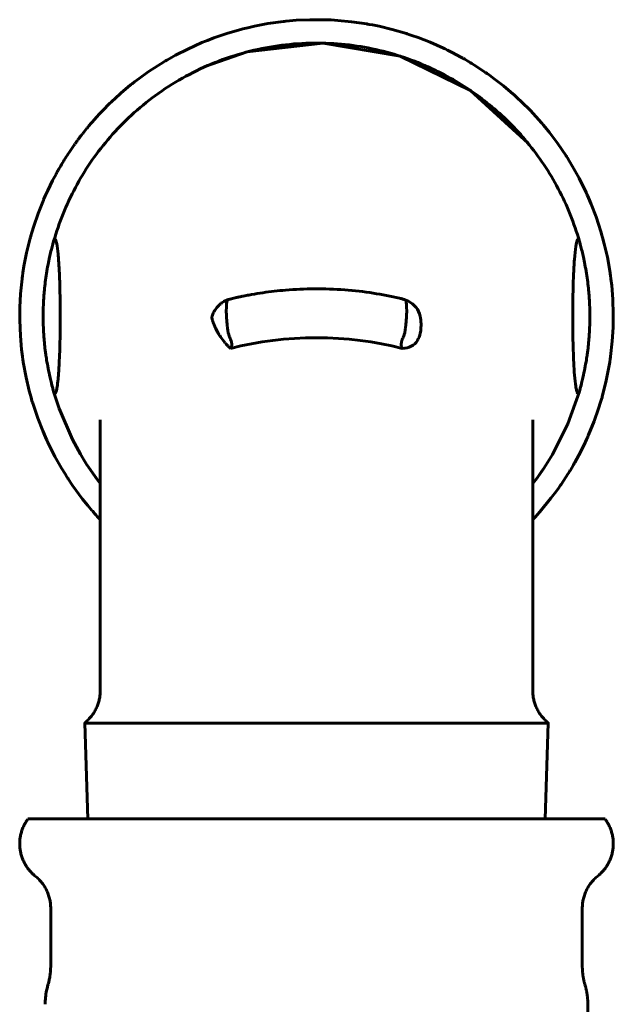
# Model space of a CAD drawing. Units: millimetres. Extents: x -2840 to 42071, y -1059 to 5971.
# Drawn here: x -246 to -203, y 2774 to 2846 of the extents above; entities that cross this region are included whole.
import ezdxf

# ---------------------------------------------------------------- set-up
doc = ezdxf.new("R2010")
doc.units = ezdxf.units.MM
doc.linetypes.add('K5LT_BASIC', pattern=[0])
doc.layers.add('Каталог', color=7, linetype='Continuous')

msp = doc.modelspace()

# ---------------------------------------------------------------- linework, layer by layer
at = {"layer": 'Каталог', "linetype": 'K5LT_BASIC', "lineweight": 60}
for p, q in [((-229.677, 2845.138), (-229.193, 2845.248)), ((-229.193, 2845.248), (-228.217, 2845.433)), ((-228.217, 2845.433), (-227.084, 2845.591)), ((-227.084, 2845.591), (-227.022, 2845.598)), ((-227.022, 2845.598), (-226.898, 2845.611)), ((-226.898, 2845.611), (-226.651, 2845.635)), ((-226.651, 2845.635), (-226.155, 2845.675)), ((-226.155, 2845.675), (-225.162, 2845.72)), ((-225.162, 2845.72), (-224.046, 2845.716)), ((-224.046, 2845.716), (-223.985, 2845.714)), ((-223.985, 2845.714), (-223.862, 2845.709)), ((-223.862, 2845.709), (-223.616, 2845.699)), ((-223.616, 2845.699), (-223.124, 2845.669)), ((-223.124, 2845.669), (-222.141, 2845.575)), ((-222.141, 2845.575), (-221.03, 2845.413)), ((-221.03, 2845.413), (-220.969, 2845.403)), ((-220.969, 2845.403), (-220.849, 2845.381)), ((-220.849, 2845.381), (-220.608, 2845.337)), ((-220.608, 2845.337), (-220.129, 2845.239)), ((-220.129, 2845.239), (-219.18, 2845.011)), ((-232.132, 2844.396), (-231.192, 2844.718)), ((-231.192, 2844.718), (-230.098, 2845.033)), ((-230.098, 2845.033), (-230.038, 2845.049)), ((-230.038, 2845.049), (-229.918, 2845.079)), ((-229.918, 2845.079), (-229.677, 2845.138)), ((-219.18, 2845.011), (-218.148, 2844.711)), ((-218.148, 2844.711), (-218.091, 2844.692)), ((-218.091, 2844.692), (-217.977, 2844.656)), ((-217.977, 2844.656), (-217.752, 2844.58)), ((-217.752, 2844.58), (-217.303, 2844.423)), ((-234.035, 2843.59), (-232.998, 2844.056)), ((-232.998, 2844.056), (-232.94, 2844.08)), ((-232.94, 2844.08), (-232.826, 2844.127)), ((-232.826, 2844.127), (-232.595, 2844.219)), ((-232.595, 2844.219), (-232.132, 2844.396)), ((-224.192, 2844.019), (-229.713, 2843.377)), ((-218.619, 2843.076), (-224.192, 2844.019)), ((-217.303, 2844.423), (-216.418, 2844.078)), ((-216.418, 2844.078), (-215.458, 2843.651)), ((-235.337, 2842.907), (-234.908, 2843.144)), ((-234.908, 2843.144), (-234.035, 2843.59)), ((-229.713, 2843.377), (-232.754, 2842.31)), ((-213.502, 2840.578), (-218.619, 2843.076)), ((-215.458, 2843.651), (-215.417, 2843.632)), ((-215.417, 2843.632), (-215.334, 2843.592)), ((-215.334, 2843.592), (-215.169, 2843.512)), ((-215.169, 2843.512), (-214.842, 2843.347)), ((-214.842, 2843.347), (-214.196, 2843.002)), ((-236.9, 2841.927), (-235.708, 2842.691)), ((-235.708, 2842.691), (-235.655, 2842.722)), ((-235.655, 2842.722), (-235.549, 2842.784)), ((-235.549, 2842.784), (-235.337, 2842.907)), ((-214.196, 2843.002), (-214.064, 2842.928)), ((-214.064, 2842.928), (-214.044, 2842.916)), ((-214.044, 2842.916), (-214.003, 2842.893)), ((-214.003, 2842.893), (-213.923, 2842.847)), ((-213.923, 2842.847), (-213.764, 2842.754)), ((-213.764, 2842.754), (-213.513, 2842.605)), ((-213.513, 2842.605), (-213.496, 2842.594)), ((-213.496, 2842.594), (-213.461, 2842.574)), ((-213.461, 2842.574), (-213.393, 2842.532)), ((-213.393, 2842.532), (-213.257, 2842.447)), ((-213.257, 2842.447), (-212.986, 2842.275)), ((-237.568, 2841.448), (-236.9, 2841.927)), ((-212.986, 2842.275), (-212.452, 2841.919)), ((-212.452, 2841.919), (-212.442, 2841.911)), ((-212.442, 2841.911), (-212.42, 2841.896)), ((-212.42, 2841.896), (-212.376, 2841.866)), ((-212.376, 2841.866), (-212.29, 2841.806)), ((-212.29, 2841.806), (-212.117, 2841.683)), ((-212.117, 2841.683), (-211.778, 2841.434)), ((-238.883, 2840.384), (-238.177, 2840.977)), ((-238.177, 2840.977), (-238.137, 2841.009)), ((-238.137, 2841.009), (-238.057, 2841.072)), ((-238.057, 2841.072), (-237.895, 2841.199)), ((-237.895, 2841.199), (-237.568, 2841.448)), ((-211.778, 2841.434), (-211.115, 2840.919)), ((-211.115, 2840.919), (-210.406, 2840.318)), ((-239.312, 2839.998), (-238.883, 2840.384)), ((-209.315, 2836.741), (-213.502, 2840.578)), ((-210.406, 2840.318), (-210.364, 2840.281)), ((-210.364, 2840.281), (-210.281, 2840.207)), ((-210.281, 2840.207), (-210.115, 2840.056)), ((-240.206, 2839.122), (-239.705, 2839.626)), ((-239.705, 2839.626), (-239.679, 2839.651)), ((-239.679, 2839.651), (-239.627, 2839.701)), ((-239.627, 2839.701), (-239.522, 2839.801)), ((-239.522, 2839.801), (-239.312, 2839.998)), ((-210.115, 2840.056), (-209.788, 2839.75)), ((-209.788, 2839.75), (-209.154, 2839.118)), ((-240.618, 2838.682), (-240.482, 2838.83)), ((-240.482, 2838.83), (-240.206, 2839.122)), ((-209.154, 2839.118), (-208.344, 2838.228)), ((-241.281, 2837.918), (-241.202, 2838.013)), ((-241.202, 2838.013), (-241.043, 2838.2)), ((-241.043, 2838.2), (-240.736, 2838.551)), ((-240.736, 2838.551), (-240.719, 2838.57)), ((-240.719, 2838.57), (-240.686, 2838.607)), ((-240.686, 2838.607), (-240.618, 2838.682)), ((-208.344, 2838.228), (-208.305, 2838.182)), ((-208.305, 2838.182), (-208.227, 2838.09)), ((-208.227, 2838.09), (-208.072, 2837.905)), ((-241.831, 2837.225), (-241.763, 2837.314)), ((-241.763, 2837.314), (-241.668, 2837.436)), ((-241.668, 2837.436), (-241.662, 2837.444)), ((-241.662, 2837.444), (-241.65, 2837.459)), ((-241.65, 2837.459), (-241.627, 2837.49)), ((-241.627, 2837.49), (-241.579, 2837.551)), ((-241.579, 2837.551), (-241.482, 2837.672)), ((-241.482, 2837.672), (-241.349, 2837.835)), ((-241.349, 2837.835), (-241.339, 2837.847)), ((-241.339, 2837.847), (-241.32, 2837.871)), ((-241.32, 2837.871), (-241.281, 2837.918)), ((-208.072, 2837.905), (-207.769, 2837.53)), ((-207.769, 2837.53), (-207.188, 2836.76)), ((-242.252, 2836.653), (-242.241, 2836.668)), ((-242.241, 2836.668), (-242.237, 2836.674)), ((-242.237, 2836.674), (-242.232, 2836.681)), ((-242.232, 2836.681), (-242.228, 2836.687)), ((-242.228, 2836.687), (-242.224, 2836.692)), ((-242.224, 2836.692), (-242.217, 2836.702)), ((-242.217, 2836.702), (-242.213, 2836.708)), ((-242.213, 2836.708), (-242.208, 2836.715)), ((-242.208, 2836.715), (-242.198, 2836.728)), ((-242.198, 2836.728), (-242.194, 2836.734)), ((-242.194, 2836.734), (-242.189, 2836.741)), ((-242.189, 2836.741), (-242.179, 2836.755)), ((-242.179, 2836.755), (-242.164, 2836.775)), ((-242.164, 2836.775), (-242.16, 2836.781)), ((-242.16, 2836.781), (-242.155, 2836.789)), ((-242.155, 2836.789), (-242.143, 2836.804)), ((-242.143, 2836.804), (-242.121, 2836.835)), ((-242.121, 2836.835), (-242.11, 2836.851)), ((-242.11, 2836.851), (-242.106, 2836.856)), ((-242.106, 2836.856), (-242.1, 2836.864)), ((-242.1, 2836.864), (-242.088, 2836.881)), ((-242.088, 2836.881), (-242.064, 2836.914)), ((-242.064, 2836.914), (-242.034, 2836.954)), ((-242.034, 2836.954), (-242.03, 2836.959)), ((-242.03, 2836.959), (-242.023, 2836.969)), ((-242.023, 2836.969), (-242.01, 2836.987)), ((-242.01, 2836.987), (-241.982, 2837.024)), ((-241.982, 2837.024), (-241.927, 2837.099)), ((-241.927, 2837.099), (-241.894, 2837.142)), ((-241.894, 2837.142), (-241.89, 2837.147)), ((-241.89, 2837.147), (-241.882, 2837.158)), ((-241.882, 2837.158), (-241.865, 2837.181)), ((-241.865, 2837.181), (-241.831, 2837.225)), ((-207.188, 2836.76), (-206.56, 2835.837)), ((-206.56, 2835.837), (-206.527, 2835.786)), ((-206.527, 2835.786), (-206.462, 2835.683)), ((-206.462, 2835.683), (-206.333, 2835.476)), ((-206.333, 2835.476), (-206.082, 2835.059)), ((-243.841, 2834.04), (-243.594, 2834.507)), ((-206.082, 2835.059), (-205.609, 2834.207)), ((-244.201, 2833.308), (-243.841, 2834.04)), ((-205.609, 2834.207), (-205.104, 2833.18)), ((-244.371, 2832.936), (-244.201, 2833.308)), ((-205.104, 2833.18), (-205.078, 2833.124)), ((-205.078, 2833.124), (-205.027, 2833.011)), ((-205.027, 2833.011), (-204.926, 2832.785)), ((-244.899, 2831.637), (-244.514, 2832.607)), ((-244.514, 2832.607), (-244.494, 2832.654)), ((-244.494, 2832.654), (-244.453, 2832.749)), ((-244.453, 2832.749), (-244.371, 2832.936)), ((-204.926, 2832.785), (-204.734, 2832.328)), ((-204.734, 2832.328), (-204.381, 2831.405)), ((-245.212, 2830.725), (-244.899, 2831.637)), ((-204.381, 2831.405), (-204.029, 2830.329)), ((-245.421, 2830.031), (-245.354, 2830.263)), ((-245.354, 2830.263), (-245.212, 2830.725)), ((-204.029, 2830.329), (-204.012, 2830.27)), ((-204.012, 2830.27), (-203.977, 2830.151)), ((-203.977, 2830.151), (-203.91, 2829.912)), ((-245.734, 2828.779), (-245.47, 2829.856)), ((-245.47, 2829.856), (-245.454, 2829.914)), ((-245.454, 2829.914), (-245.421, 2830.031)), ((-203.91, 2829.912), (-203.783, 2829.432)), ((-203.783, 2829.432), (-203.563, 2828.463)), ((-245.922, 2827.815), (-245.734, 2828.779)), ((-203.563, 2828.463), (-203.364, 2827.331)), ((-246.034, 2827.089), (-245.999, 2827.331)), ((-245.999, 2827.331), (-245.922, 2827.815)), ((-203.364, 2827.331), (-203.355, 2827.269)), ((-246.17, 2825.809), (-246.058, 2826.908)), ((-246.058, 2826.908), (-246.05, 2826.968)), ((-246.05, 2826.968), (-246.034, 2827.089)), ((-203.355, 2827.269), (-203.338, 2827.146)), ((-203.338, 2827.146), (-203.305, 2826.899)), ((-203.305, 2826.899), (-203.247, 2826.405)), ((-203.247, 2826.405), (-203.168, 2825.416)), ((-246.222, 2824.823), (-246.17, 2825.809)), ((-231.194, 2825.188), (-231.206, 2825.114)), ((-231.186, 2825.227), (-231.194, 2825.188)), ((-231.181, 2825.246), (-231.186, 2825.227)), ((-231.179, 2825.255), (-231.181, 2825.246)), ((-231.178, 2825.26), (-231.179, 2825.255)), ((-231.177, 2825.262), (-231.178, 2825.26)), ((-231.159, 2825.319), (-231.177, 2825.262)), ((-231.147, 2825.344), (-231.159, 2825.319)), ((-231.14, 2825.355), (-231.147, 2825.344)), ((-231.136, 2825.361), (-231.14, 2825.355)), ((-231.134, 2825.363), (-231.136, 2825.361)), ((-231.133, 2825.364), (-231.134, 2825.363)), ((-231.086, 2825.395), (-231.133, 2825.364)), ((-231.082, 2825.396), (-231.086, 2825.395)), ((-231.078, 2825.397), (-231.082, 2825.396)), ((-231.074, 2825.398), (-231.078, 2825.397)), ((-218.406, 2825.43), (-218.046, 2825.296)), ((-218.285, 2825.397), (-218.281, 2825.396)), ((-218.281, 2825.396), (-218.278, 2825.395)), ((-218.278, 2825.395), (-218.275, 2825.394)), ((-218.275, 2825.394), (-218.224, 2825.362)), ((-218.224, 2825.362), (-218.223, 2825.361)), ((-218.223, 2825.361), (-218.221, 2825.359)), ((-218.221, 2825.359), (-218.217, 2825.353)), ((-218.217, 2825.353), (-218.21, 2825.342)), ((-218.21, 2825.342), (-218.199, 2825.316)), ((-218.199, 2825.316), (-218.183, 2825.261)), ((-218.183, 2825.261), (-218.182, 2825.26)), ((-218.182, 2825.26), (-218.181, 2825.257)), ((-218.181, 2825.257), (-218.18, 2825.251)), ((-218.18, 2825.251), (-218.177, 2825.24)), ((-218.177, 2825.24), (-218.172, 2825.216)), ((-218.172, 2825.216), (-218.163, 2825.168)), ((-218.163, 2825.168), (-218.152, 2825.086)), ((-218.046, 2825.296), (-217.722, 2825.091)), ((-203.168, 2825.416), (-203.132, 2824.3)), ((-246.231, 2824.328), (-246.222, 2824.823)), ((-231.227, 2824.845), (-231.232, 2824.564)), ((-231.232, 2824.564), (-231.232, 2824.551)), ((-231.232, 2824.551), (-231.231, 2824.523)), ((-231.231, 2824.523), (-231.23, 2824.466)), ((-231.23, 2824.466), (-231.227, 2824.363)), ((-231.219, 2824.983), (-231.227, 2824.845)), ((-231.214, 2825.042), (-231.219, 2824.983)), ((-231.211, 2825.069), (-231.214, 2825.042)), ((-231.21, 2825.081), (-231.211, 2825.069)), ((-231.209, 2825.088), (-231.21, 2825.081)), ((-231.206, 2825.114), (-231.209, 2825.088)), ((-218.152, 2825.086), (-218.151, 2825.08)), ((-218.151, 2825.08), (-218.15, 2825.067)), ((-218.15, 2825.067), (-218.147, 2825.04)), ((-218.147, 2825.04), (-218.143, 2824.982)), ((-218.143, 2824.982), (-218.135, 2824.843)), ((-218.134, 2824.465), (-218.137, 2824.362)), ((-218.135, 2824.843), (-218.132, 2824.563)), ((-218.132, 2824.522), (-218.134, 2824.465)), ((-218.132, 2824.563), (-218.132, 2824.549)), ((-218.132, 2824.549), (-218.132, 2824.522)), ((-217.722, 2825.091), (-217.447, 2824.823)), ((-246.232, 2824.081), (-246.231, 2824.328)), ((-246.231, 2823.957), (-246.232, 2824.081)), ((-246.23, 2823.895), (-246.231, 2823.957)), ((-246.185, 2822.753), (-246.23, 2823.895)), ((-232.279, 2824.094), (-232.276, 2824.13)), ((-232.261, 2823.966), (-232.279, 2824.094)), ((-232.237, 2823.875), (-232.261, 2823.966)), ((-232.221, 2823.823), (-232.237, 2823.875)), ((-232.212, 2823.795), (-232.221, 2823.823)), ((-232.207, 2823.781), (-232.212, 2823.795)), ((-232.204, 2823.774), (-232.207, 2823.781)), ((-232.203, 2823.77), (-232.204, 2823.774)), ((-232.202, 2823.768), (-232.203, 2823.77)), ((-232.202, 2823.767), (-232.202, 2823.768)), ((-232.202, 2823.766), (-232.202, 2823.767)), ((-232.202, 2823.767), (-232.202, 2823.767)), ((-232.172, 2823.683), (-232.202, 2823.766)), ((-231.227, 2824.363), (-231.225, 2824.306)), ((-231.225, 2824.306), (-231.223, 2824.268)), ((-231.223, 2824.268), (-231.222, 2824.231)), ((-231.222, 2824.231), (-231.219, 2824.185)), ((-231.219, 2824.185), (-231.216, 2824.122)), ((-231.216, 2824.122), (-231.211, 2824.033)), ((-231.211, 2824.033), (-231.202, 2823.908)), ((-231.202, 2823.908), (-231.199, 2823.876)), ((-231.199, 2823.876), (-231.198, 2823.865)), ((-231.198, 2823.865), (-231.197, 2823.844)), ((-231.197, 2823.844), (-231.193, 2823.804)), ((-231.193, 2823.804), (-231.186, 2823.727)), ((-231.186, 2823.727), (-231.179, 2823.653)), ((-218.181, 2823.727), (-218.188, 2823.653)), ((-218.173, 2823.803), (-218.181, 2823.727)), ((-218.17, 2823.843), (-218.173, 2823.803)), ((-218.168, 2823.864), (-218.17, 2823.843)), ((-218.167, 2823.875), (-218.168, 2823.864)), ((-218.164, 2823.914), (-218.167, 2823.875)), ((-218.155, 2824.037), (-218.164, 2823.914)), ((-218.149, 2824.125), (-218.155, 2824.037)), ((-218.146, 2824.186), (-218.149, 2824.125)), ((-218.143, 2824.231), (-218.146, 2824.186)), ((-218.141, 2824.267), (-218.143, 2824.231)), ((-218.14, 2824.305), (-218.141, 2824.267)), ((-218.137, 2824.362), (-218.14, 2824.305)), ((-203.134, 2823.868), (-203.147, 2823.373)), ((-203.132, 2824.115), (-203.134, 2823.868)), ((-203.132, 2824.3), (-203.132, 2824.238)), ((-203.132, 2824.238), (-203.132, 2824.115)), ((-232.007, 2823.308), (-232.172, 2823.683)), ((-231.869, 2823.047), (-232.007, 2823.308)), ((-231.791, 2822.913), (-231.869, 2823.047)), ((-231.179, 2823.653), (-231.176, 2823.617)), ((-231.176, 2823.617), (-231.174, 2823.599)), ((-231.174, 2823.599), (-231.173, 2823.59)), ((-231.173, 2823.59), (-231.172, 2823.584)), ((-231.172, 2823.584), (-231.172, 2823.577)), ((-231.172, 2823.577), (-231.171, 2823.567)), ((-231.171, 2823.567), (-231.169, 2823.553)), ((-231.169, 2823.553), (-231.167, 2823.531)), ((-231.167, 2823.531), (-231.164, 2823.498)), ((-231.164, 2823.498), (-231.163, 2823.493)), ((-231.163, 2823.493), (-231.162, 2823.482)), ((-231.162, 2823.482), (-231.16, 2823.461)), ((-231.16, 2823.461), (-231.155, 2823.418)), ((-231.155, 2823.418), (-231.147, 2823.338)), ((-231.147, 2823.338), (-231.14, 2823.273)), ((-231.14, 2823.273), (-231.131, 2823.205)), ((-231.131, 2823.205), (-231.117, 2823.119)), ((-231.117, 2823.119), (-231.115, 2823.109)), ((-231.115, 2823.109), (-231.114, 2823.101)), ((-231.114, 2823.101), (-231.111, 2823.085)), ((-231.111, 2823.085), (-231.105, 2823.053)), ((-231.105, 2823.053), (-231.091, 2822.991)), ((-231.091, 2822.991), (-231.059, 2822.868)), ((-218.278, 2822.99), (-218.31, 2822.866)), ((-218.264, 2823.053), (-218.278, 2822.99)), ((-218.258, 2823.085), (-218.264, 2823.053)), ((-218.255, 2823.101), (-218.258, 2823.085)), ((-218.254, 2823.109), (-218.255, 2823.101)), ((-218.244, 2823.169), (-218.254, 2823.109)), ((-218.233, 2823.241), (-218.244, 2823.169)), ((-218.225, 2823.305), (-218.233, 2823.241)), ((-218.217, 2823.377), (-218.225, 2823.305)), ((-218.21, 2823.44), (-218.217, 2823.377)), ((-218.207, 2823.472), (-218.21, 2823.44)), ((-218.205, 2823.487), (-218.207, 2823.472)), ((-218.201, 2823.525), (-218.205, 2823.495)), ((-218.205, 2823.495), (-218.205, 2823.487)), ((-218.199, 2823.549), (-218.201, 2823.525)), ((-218.197, 2823.564), (-218.199, 2823.549)), ((-218.196, 2823.575), (-218.197, 2823.564)), ((-218.195, 2823.582), (-218.196, 2823.575)), ((-218.194, 2823.598), (-218.195, 2823.589)), ((-218.195, 2823.589), (-218.195, 2823.582)), ((-218.192, 2823.616), (-218.194, 2823.598)), ((-218.188, 2823.653), (-218.192, 2823.616)), ((-203.147, 2823.373), (-203.207, 2822.384)), ((-246.096, 2821.762), (-246.185, 2822.753)), ((-231.749, 2822.845), (-231.791, 2822.913)), ((-231.728, 2822.811), (-231.749, 2822.845)), ((-231.717, 2822.794), (-231.728, 2822.811)), ((-231.712, 2822.785), (-231.717, 2822.794)), ((-231.709, 2822.781), (-231.712, 2822.785)), ((-231.707, 2822.779), (-231.709, 2822.781)), ((-231.707, 2822.778), (-231.707, 2822.779)), ((-231.706, 2822.778), (-231.707, 2822.778)), ((-231.646, 2822.686), (-231.706, 2822.778)), ((-231.506, 2822.488), (-231.646, 2822.686)), ((-231.411, 2822.366), (-231.506, 2822.488)), ((-231.363, 2822.306), (-231.411, 2822.366)), ((-231.338, 2822.277), (-231.363, 2822.306)), ((-231.326, 2822.262), (-231.338, 2822.277)), ((-231.059, 2822.868), (-231.015, 2822.74)), ((-231.015, 2822.74), (-231.013, 2822.733)), ((-231.013, 2822.733), (-231.007, 2822.718)), ((-231.007, 2822.718), (-230.996, 2822.689)), ((-230.996, 2822.689), (-230.976, 2822.641)), ((-230.976, 2822.641), (-230.964, 2822.613)), ((-230.964, 2822.613), (-230.955, 2822.592)), ((-230.955, 2822.592), (-230.945, 2822.569)), ((-230.945, 2822.569), (-230.933, 2822.54)), ((-230.933, 2822.54), (-230.917, 2822.499)), ((-230.917, 2822.499), (-230.894, 2822.44)), ((-230.894, 2822.44), (-230.879, 2822.396)), ((-230.879, 2822.396), (-230.877, 2822.388)), ((-230.877, 2822.388), (-230.873, 2822.374)), ((-230.873, 2822.374), (-230.865, 2822.346)), ((-230.865, 2822.346), (-230.852, 2822.289)), ((-230.852, 2822.289), (-230.837, 2822.179)), ((-218.514, 2822.288), (-218.529, 2822.178)), ((-218.501, 2822.344), (-218.514, 2822.288)), ((-218.494, 2822.372), (-218.501, 2822.344)), ((-218.489, 2822.387), (-218.494, 2822.372)), ((-218.487, 2822.394), (-218.489, 2822.387)), ((-218.474, 2822.435), (-218.487, 2822.394)), ((-218.451, 2822.495), (-218.474, 2822.435)), ((-218.435, 2822.537), (-218.451, 2822.495)), ((-218.422, 2822.566), (-218.435, 2822.537)), ((-218.413, 2822.589), (-218.422, 2822.566)), ((-218.404, 2822.61), (-218.413, 2822.589)), ((-218.392, 2822.639), (-218.404, 2822.61)), ((-218.372, 2822.688), (-218.392, 2822.639)), ((-218.36, 2822.717), (-218.372, 2822.688)), ((-218.355, 2822.731), (-218.36, 2822.717)), ((-218.352, 2822.739), (-218.355, 2822.731)), ((-218.31, 2822.866), (-218.352, 2822.739)), ((-217.36, 2822.412), (-217.361, 2822.411)), ((-217.358, 2822.416), (-217.36, 2822.412)), ((-217.357, 2822.418), (-217.358, 2822.416)), ((-217.356, 2822.419), (-217.357, 2822.418)), ((-217.355, 2822.42), (-217.356, 2822.42)), ((-217.356, 2822.42), (-217.356, 2822.419)), ((-217.353, 2822.423), (-217.355, 2822.42)), ((-217.351, 2822.427), (-217.353, 2822.423)), ((-217.35, 2822.429), (-217.351, 2822.427)), ((-217.348, 2822.431), (-217.35, 2822.429)), ((-217.347, 2822.434), (-217.348, 2822.433)), ((-217.348, 2822.433), (-217.348, 2822.431)), ((-217.344, 2822.439), (-217.347, 2822.434)), ((-217.318, 2822.483), (-217.344, 2822.439)), ((-217.305, 2822.505), (-217.318, 2822.483)), ((-217.298, 2822.517), (-217.305, 2822.505)), ((-217.295, 2822.523), (-217.298, 2822.517)), ((-217.264, 2822.581), (-217.295, 2822.523)), ((-203.207, 2822.384), (-203.329, 2821.265)), ((-246.035, 2821.27), (-246.096, 2821.762)), ((-231.319, 2822.255), (-231.326, 2822.262)), ((-231.316, 2822.251), (-231.319, 2822.255)), ((-231.315, 2822.25), (-231.316, 2822.251)), ((-231.314, 2822.249), (-231.315, 2822.25)), ((-231.314, 2822.248), (-231.314, 2822.249)), ((-231.313, 2822.248), (-231.314, 2822.248)), ((-231.236, 2822.161), (-231.313, 2822.248)), ((-231.163, 2822.084), (-231.236, 2822.161)), ((-231.115, 2822.035), (-231.163, 2822.084)), ((-231.083, 2822.003), (-231.115, 2822.035)), ((-231.062, 2821.983), (-231.083, 2822.003)), ((-231.048, 2821.969), (-231.062, 2821.983)), ((-231.029, 2821.95), (-231.048, 2821.969)), ((-231.022, 2821.943), (-231.029, 2821.95)), ((-231.008, 2821.929), (-231.022, 2821.943)), ((-230.979, 2821.901), (-231.008, 2821.929)), ((-230.922, 2821.844), (-230.979, 2821.901)), ((-230.883, 2821.906), (-230.922, 2821.844)), ((-230.853, 2821.982), (-230.883, 2821.906)), ((-230.843, 2822.024), (-230.853, 2821.982)), ((-230.84, 2822.046), (-230.843, 2822.024)), ((-230.838, 2822.057), (-230.84, 2822.046)), ((-230.837, 2822.179), (-230.838, 2822.063)), ((-230.838, 2822.063), (-230.838, 2822.057)), ((-218.529, 2822.178), (-218.528, 2822.063)), ((-218.528, 2822.063), (-218.528, 2822.058)), ((-218.528, 2822.058), (-218.527, 2822.046)), ((-218.527, 2822.046), (-218.523, 2822.025)), ((-218.523, 2822.025), (-218.515, 2821.983)), ((-218.515, 2821.983), (-218.488, 2821.907)), ((-218.488, 2821.907), (-218.452, 2821.846)), ((-246, 2821.024), (-246.035, 2821.27)), ((-245.982, 2820.901), (-246, 2821.024)), ((-245.972, 2820.84), (-245.982, 2820.901)), ((-203.355, 2821.083), (-203.391, 2820.841)), ((-203.338, 2821.204), (-203.355, 2821.083)), ((-203.329, 2821.265), (-203.338, 2821.204)), ((-245.768, 2819.731), (-245.972, 2820.84)), ((-203.472, 2820.358), (-203.667, 2819.401)), ((-203.391, 2820.841), (-203.472, 2820.358)), ((-245.541, 2818.763), (-245.768, 2819.731)), ((-245.411, 2818.283), (-245.541, 2818.763)), ((-243.369, 2817.476), (-243.77, 2818.717)), ((-205.593, 2818.717), (-206.427, 2816.368)), ((-203.667, 2819.401), (-203.935, 2818.347)), ((-245.341, 2818.044), (-245.411, 2818.283)), ((-245.305, 2817.924), (-245.341, 2818.044)), ((-203.984, 2818.173), (-204.053, 2817.943)), ((-203.951, 2818.289), (-203.984, 2818.173)), ((-203.935, 2818.347), (-203.951, 2818.289)), ((-245.287, 2817.865), (-245.305, 2817.924)), ((-244.922, 2816.778), (-245.287, 2817.865)), ((-242.403, 2815.235), (-243.369, 2817.476)), ((-204.197, 2817.482), (-204.519, 2816.569)), ((-204.053, 2817.943), (-204.197, 2817.482)), ((-244.563, 2815.859), (-244.922, 2816.778)), ((-240.382, 2816.656), (-240.382, 2816.654)), ((-240.382, 2816.654), (-240.382, 2816.643)), ((-240.382, 2816.642), (-240.382, 2816.598)), ((-240.382, 2816.598), (-240.382, 2816.554)), ((-240.382, 2816.554), (-240.381, 2816.51)), ((-208.982, 2816.641), (-208.982, 2816.658)), ((-208.982, 2816.543), (-208.981, 2816.592)), ((-208.981, 2816.592), (-208.981, 2816.641)), ((-204.519, 2816.569), (-204.924, 2815.571)), ((-244.367, 2815.406), (-244.563, 2815.859)), ((-208.982, 2816.495), (-208.982, 2816.543)), ((-206.427, 2816.368), (-207.557, 2814.132)), ((-244.265, 2815.181), (-244.367, 2815.406)), ((-244.214, 2815.069), (-244.265, 2815.181)), ((-241.822, 2814.165), (-242.403, 2815.235)), ((-205.077, 2815.228), (-205.258, 2814.842)), ((-204.989, 2815.423), (-205.077, 2815.228)), ((-204.946, 2815.522), (-204.989, 2815.423)), ((-204.924, 2815.571), (-204.946, 2815.522)), ((-244.187, 2815.014), (-244.214, 2815.069)), ((-243.679, 2814.001), (-244.187, 2815.014)), ((-205.258, 2814.842), (-205.639, 2814.087)), ((-243.196, 2813.148), (-243.679, 2814.001)), ((-241.509, 2813.646), (-241.822, 2814.165)), ((-207.557, 2814.132), (-208.033, 2813.363)), ((-205.639, 2814.087), (-205.927, 2813.56)), ((-242.941, 2812.73), (-243.196, 2813.148)), ((-241.347, 2813.391), (-241.509, 2813.646)), ((-241.265, 2813.264), (-241.347, 2813.391)), ((-241.224, 2813.201), (-241.265, 2813.264)), ((-241.235, 2813.22), (-240.958, 2812.813)), ((-240.384, 2812.027), (-241.224, 2813.201)), ((-208.161, 2813.171), (-208.335, 2812.915)), ((-208.308, 2812.954), (-207.988, 2813.436)), ((-208.076, 2813.299), (-208.161, 2813.171)), ((-208.033, 2813.363), (-208.076, 2813.299)), ((-206.257, 2812.998), (-206.278, 2812.964)), ((-206.247, 2813.015), (-206.257, 2812.998)), ((-206.149, 2813.177), (-206.247, 2813.015)), ((-206.03, 2813.381), (-206.149, 2813.177)), ((-205.971, 2813.483), (-206.03, 2813.381)), ((-205.942, 2813.535), (-205.971, 2813.483)), ((-205.927, 2813.56), (-205.942, 2813.535)), ((-242.81, 2812.523), (-242.941, 2812.73)), ((-242.744, 2812.42), (-242.81, 2812.523)), ((-242.71, 2812.369), (-242.744, 2812.42)), ((-242.393, 2811.898), (-242.71, 2812.369)), ((-240.958, 2812.813), (-240.674, 2812.416)), ((-240.674, 2812.416), (-240.381, 2812.028)), ((-208.695, 2812.411), (-208.984, 2812.03)), ((-208.982, 2812.028), (-208.639, 2812.485)), ((-208.335, 2812.915), (-208.695, 2812.411)), ((-208.639, 2812.485), (-208.308, 2812.954)), ((-206.571, 2812.495), (-206.922, 2811.969)), ((-206.402, 2812.762), (-206.571, 2812.495)), ((-206.319, 2812.896), (-206.402, 2812.762)), ((-206.278, 2812.964), (-206.319, 2812.896)), ((-241.666, 2810.911), (-242.393, 2811.898)), ((-207.095, 2811.721), (-207.279, 2811.466)), ((-207.005, 2811.85), (-207.095, 2811.721)), ((-206.96, 2811.914), (-207.005, 2811.85)), ((-206.938, 2811.946), (-206.96, 2811.914)), ((-206.922, 2811.969), (-206.938, 2811.946)), ((-241.282, 2810.433), (-241.666, 2810.911)), ((-207.659, 2810.961), (-208.467, 2809.98)), ((-207.279, 2811.466), (-207.659, 2810.961)), ((-241.085, 2810.198), (-241.282, 2810.433)), ((-240.985, 2810.082), (-241.085, 2810.198)), ((-240.934, 2810.024), (-240.985, 2810.082)), ((-240.909, 2809.995), (-240.934, 2810.024)), ((-240.888, 2809.97), (-240.909, 2809.995)), ((-240.859, 2809.938), (-240.888, 2809.97)), ((-240.796, 2809.866), (-240.859, 2809.938)), ((-240.769, 2809.835), (-240.796, 2809.866)), ((-240.715, 2809.773), (-240.769, 2809.835)), ((-240.607, 2809.651), (-240.715, 2809.773)), ((-240.381, 2809.413), (-240.607, 2809.651)), ((-208.929, 2809.467), (-208.982, 2809.413)), ((-208.813, 2809.59), (-208.929, 2809.467)), ((-208.737, 2809.673), (-208.813, 2809.59)), ((-208.687, 2809.73), (-208.737, 2809.673)), ((-208.654, 2809.768), (-208.687, 2809.73)), ((-208.616, 2809.81), (-208.654, 2809.768)), ((-208.585, 2809.846), (-208.616, 2809.81)), ((-208.54, 2809.897), (-208.585, 2809.846)), ((-208.518, 2809.922), (-208.54, 2809.897)), ((-208.467, 2809.98), (-208.518, 2809.922)), ((-240.382, 2802.375), (-240.382, 2797.002)), ((-208.982, 2802.375), (-208.982, 2797.002)), ((-208.983, 2797.002), (-208.983, 2797.002)), ((-241.511, 2794.637), (-241.294, 2787.675)), ((-241.511, 2794.637), (-214.171, 2794.637)), ((-214.171, 2794.637), (-207.852, 2794.637)), ((-207.852, 2794.637), (-208.07, 2787.675)), ((-203.732, 2787.675), (-245.632, 2787.675)), ((-243.982, 2777.015), (-243.982, 2781.191)), ((-205.383, 2781.191), (-205.383, 2781.191)), ((-205.382, 2777.015), (-205.382, 2781.191)), ((-204.982, 2774.215), (-204.982, 2772.675))]:
    msp.add_line(p, q, dxfattribs=at)
for centre, major_axis, ratio, start_param, end_param in [((-224.685, 2813.215), (-15.643, -0.001), 0.601526, 4.302488, 5.122423), ((-218.981, 2823.429), (1.593, -1.065), 0.735685, 5.472484, 6.32363)]:
    msp.add_ellipse(centre, major_axis=major_axis, ratio=ratio, start_param=start_param, end_param=end_param, dxfattribs=at)
for points, knots in [([(-243.766, 2829.637), (-243.38, 2830.983), (-242.312, 2833.61), (-239.955, 2837.095), (-236.697, 2840.199), (-232.661, 2842.554), (-228.113, 2843.916), (-223.44, 2844.165), (-219.005, 2843.36), (-216.393, 2842.266), (-215.165, 2841.595)], [0, 0, 0, 0, 0.121685, 0.24298, 0.368268, 0.496174, 0.625021, 0.753019, 0.878413, 1, 1, 1, 1]), ([(-215.165, 2841.595), (-214.093, 2841.009), (-212.042, 2839.635), (-209.261, 2836.885), (-207.003, 2833.51), (-205.97, 2830.942), (-205.593, 2829.621)], [0, 0, 0, 0, 0.241558, 0.490064, 0.743779, 1, 1, 1, 1]), ([(-243.594, 2834.507), (-243.545, 2834.596), (-243.495, 2834.685), (-243.363, 2834.92), (-243.278, 2835.066), (-243.105, 2835.357), (-243.016, 2835.501), (-242.835, 2835.789), (-242.743, 2835.932), (-242.519, 2836.27), (-242.386, 2836.463), (-242.252, 2836.653)], [0, 0, 0, 0, 0.0821983, 0.0821983, 0.2164276, 0.2164276, 0.3506569, 0.3506569, 0.4848862, 0.4848862, 0.6711466, 0.6711466, 0.6711466, 0.6711466]), ([(-243.77, 2829.621), (-243.809, 2829.505), (-243.884, 2829.213), (-243.995, 2828.784), (-244.205, 2827.846), (-244.392, 2826.59), (-244.452, 2825.98), (-244.492, 2825.472), (-244.537, 2824.615), (-244.538, 2823.753), (-244.492, 2822.887), (-244.456, 2822.411), (-244.397, 2821.846), (-244.351, 2821.497), (-244.296, 2821.084), (-244.07, 2819.863), (-243.913, 2819.243), (-243.811, 2818.859), (-243.77, 2818.717)], [0.0023652, 0.0023652, 0.0023652, 0.0023652, 0.0607241, 0.1187547, 0.2006725, 0.2829473, 0.3337565, 0.3779371, 0.4184176, 0.5701581, 0.6104785, 0.6543509, 0.704534, 0.7452726, 0.7900627, 0.8759151, 0.951497, 1, 1, 1, 1]), ([(-243.77, 2818.717), (-243.746, 2818.637), (-243.694, 2818.544), (-243.625, 2818.59), (-243.559, 2818.802), (-243.491, 2819.14), (-243.429, 2819.753), (-243.396, 2820.175), (-243.362, 2820.786), (-243.323, 2821.65), (-243.29, 2823.083), (-243.288, 2824.299), (-243.289, 2824.953), (-243.305, 2825.891), (-243.322, 2826.569), (-243.352, 2827.367), (-243.39, 2828.058), (-243.45, 2828.852), (-243.522, 2829.384), (-243.609, 2829.711), (-243.686, 2829.804), (-243.739, 2829.713), (-243.766, 2829.637)], [0, 0, 0, 0, 0.043586, 0.084172, 0.125085, 0.168386, 0.216406, 0.254749, 0.298155, 0.350262, 0.416456, 0.475857, 0.519866, 0.571882, 0.61762, 0.660359, 0.742201, 0.782776, 0.864813, 0.906194, 0.947347, 1, 1, 1, 1]), ([(-205.593, 2818.717), (-205.635, 2818.582), (-205.707, 2818.513), (-205.791, 2818.756), (-205.863, 2819.076), (-205.953, 2819.903), (-206.02, 2821.076), (-206.062, 2822.376), (-206.079, 2824.023), (-206.07, 2825.579), (-206.027, 2827.124), (-205.961, 2828.323), (-205.872, 2829.287), (-205.76, 2829.707), (-205.717, 2829.758), (-205.661, 2829.788), (-205.621, 2829.709), (-205.593, 2829.621)], [0, 0, 0, 0, 0.121824, 0.187427, 0.229013, 0.288997, 0.346177, 0.461231, 0.526313, 0.598376, 0.670759, 0.736615, 0.800089, 0.855949, 0.889348, 0.92041, 1, 1, 1, 1]), ([(-205.593, 2829.621), (-205.555, 2829.505), (-205.48, 2829.213), (-205.369, 2828.784), (-205.159, 2827.846), (-204.972, 2826.59), (-204.912, 2825.98), (-204.872, 2825.472), (-204.826, 2824.615), (-204.825, 2823.753), (-204.872, 2822.887), (-204.907, 2822.411), (-204.967, 2821.846), (-205.013, 2821.497), (-205.068, 2821.084), (-205.294, 2819.863), (-205.45, 2819.243), (-205.553, 2818.859), (-205.593, 2818.717)], [0, 0, 0, 0, 0.058492, 0.11666, 0.198773, 0.281243, 0.332173, 0.376459, 0.417035, 0.569137, 0.609553, 0.653529, 0.703832, 0.744667, 0.789563, 0.87562, 0.951381, 1, 1, 1, 1]), ([(-230.952, 2825.431), (-230.83, 2825.461), (-230.708, 2825.49), (-230.501, 2825.538), (-230.417, 2825.557), (-230.294, 2825.584), (-230.255, 2825.592), (-230.177, 2825.609), (-230.139, 2825.617), (-230.065, 2825.632), (-230.031, 2825.639), (-229.929, 2825.66), (-229.861, 2825.674), (-229.66, 2825.713), (-229.525, 2825.738), (-229.12, 2825.811), (-228.848, 2825.855), (-228.03, 2825.974), (-227.479, 2826.037), (-226.232, 2826.14), (-225.534, 2826.171), (-224.1, 2826.179), (-223.365, 2826.153), (-221.937, 2826.046), (-221.245, 2825.967), (-219.916, 2825.761), (-219.278, 2825.637), (-218.572, 2825.47), (-218.491, 2825.451), (-218.41, 2825.431)], [0.870951, 0.870951, 0.870951, 0.870951, 1.581482, 1.581482, 2.066944, 2.066944, 2.289208, 2.289208, 2.511472, 2.511472, 2.709713, 2.709713, 3.094182, 3.094182, 3.857113, 3.857113, 5.382975, 5.382975, 8.422686, 8.422686, 12.222173, 12.222173, 16.219241, 16.219241, 20.037982, 20.037982, 23.660253, 23.660253, 24.130453, 24.130453, 24.130453, 24.130453]), ([(-230.956, 2825.43), (-230.957, 2825.43), (-230.957, 2825.43), (-230.962, 2825.429), (-230.967, 2825.428), (-230.98, 2825.424), (-230.989, 2825.422), (-231.015, 2825.414), (-231.032, 2825.409), (-231.081, 2825.394), (-231.112, 2825.383), (-231.175, 2825.36), (-231.206, 2825.347), (-231.293, 2825.309), (-231.348, 2825.282), (-231.456, 2825.221), (-231.51, 2825.187), (-231.615, 2825.113), (-231.666, 2825.072), (-231.762, 2824.988), (-231.808, 2824.945), (-231.892, 2824.854), (-231.932, 2824.807), (-232.005, 2824.71), (-232.039, 2824.661), (-232.094, 2824.57), (-232.117, 2824.53), (-232.165, 2824.437), (-232.189, 2824.384), (-232.211, 2824.33), (-232.211, 2824.33), (-232.228, 2824.286), (-232.244, 2824.243), (-232.262, 2824.187), (-232.265, 2824.176), (-232.272, 2824.154), (-232.275, 2824.143), (-232.278, 2824.132)], [0.081991, 0.081991, 0.081991, 0.081991, 0.091819, 0.091819, 0.190041, 0.190041, 0.38763, 0.38763, 0.773127, 0.773127, 1.481993, 1.481993, 2.205437, 2.205437, 3.506931, 3.506931, 4.863905, 4.863905, 6.257129, 6.257129, 7.596034, 7.596034, 8.914711, 8.914711, 10.190633, 10.190633, 11.186647, 11.186647, 12.425361, 12.425361, 12.434416, 12.434416, 13.429045, 13.429045, 13.677702, 13.677702, 13.926359, 13.926359, 13.926359, 13.926359]), ([(-240.381, 2802.375), (-240.381, 2802.594), (-240.381, 2802.813), (-240.381, 2803.046), (-240.381, 2803.061), (-240.381, 2803.357), (-240.381, 2803.637), (-240.381, 2803.988), (-240.381, 2804.058), (-240.381, 2804.198), (-240.381, 2804.267), (-240.381, 2804.405), (-240.381, 2804.473), (-240.381, 2804.676), (-240.381, 2804.811), (-240.381, 2805.216), (-240.381, 2805.484), (-240.381, 2806.286), (-240.381, 2806.816), (-240.381, 2808.042), (-240.381, 2808.726), (-240.381, 2809.613), (-240.381, 2809.807), (-240.381, 2810.692), (-240.381, 2811.357), (-240.381, 2812.205), (-240.381, 2812.375), (-240.381, 2813.369), (-240.381, 2814.164), (-240.381, 2815.471), (-240.381, 2815.989), (-240.381, 2816.56), (-240.381, 2816.609), (-240.381, 2816.658)], [0, 0, 0, 0, 0.779258, 0.779258, 0.832873, 0.832873, 1.833292, 1.833292, 2.083397, 2.083397, 2.333501, 2.333501, 2.575911, 2.575911, 3.06073, 3.06073, 4.02652, 4.02652, 5.950405, 5.950405, 8.508044, 8.508044, 9.252158, 9.252158, 11.872444, 11.872444, 12.56274, 12.56274, 15.87517, 15.87517, 18.25652, 18.25652, 18.485544, 18.485544, 18.485544, 18.485544]), ([(-208.982, 2802.375), (-208.982, 2802.593), (-208.982, 2802.811), (-208.982, 2803.043), (-208.982, 2803.058), (-208.982, 2803.351), (-208.982, 2803.63), (-208.982, 2803.978), (-208.982, 2804.047), (-208.982, 2804.187), (-208.982, 2804.256), (-208.982, 2804.393), (-208.982, 2804.46), (-208.982, 2804.662), (-208.982, 2804.797), (-208.982, 2805.198), (-208.982, 2805.465), (-208.982, 2806.262), (-208.982, 2806.789), (-208.982, 2808.022), (-208.982, 2808.715), (-208.982, 2809.603), (-208.982, 2809.788), (-208.982, 2810.673), (-208.982, 2811.347), (-208.982, 2812.197), (-208.982, 2812.36), (-208.982, 2813.347), (-208.982, 2814.142), (-208.982, 2815.452), (-208.982, 2815.972), (-208.982, 2816.551), (-208.982, 2816.605), (-208.982, 2816.66)], [0, 0, 0, 0, 0.775881, 0.775881, 0.828101, 0.828101, 1.822275, 1.822275, 2.070819, 2.070819, 2.319362, 2.319362, 2.560259, 2.560259, 3.042052, 3.042052, 4.001814, 4.001814, 5.913691, 5.913691, 8.508239, 8.508239, 9.215702, 9.215702, 11.872634, 11.872634, 12.532874, 12.532874, 15.844823, 15.844823, 18.233047, 18.233047, 18.48792, 18.48792, 18.48792, 18.48792]), ([(-244.382, 2774.215), (-244.382, 2774.304), (-244.38, 2774.392), (-244.367, 2774.641), (-244.351, 2774.802), (-244.297, 2775.138), (-244.259, 2775.312), (-244.197, 2775.558), (-244.178, 2775.63), (-244.138, 2775.781), (-244.118, 2775.859), (-244.076, 2776.042), (-244.056, 2776.147), (-244.035, 2776.287), (-244.03, 2776.321), (-244.022, 2776.386), (-244.018, 2776.416), (-244.012, 2776.47), (-244.009, 2776.493), (-244.005, 2776.534), (-244.004, 2776.551), (-244.001, 2776.582), (-244, 2776.595), (-243.998, 2776.619), (-243.997, 2776.629), (-243.996, 2776.646), (-243.995, 2776.654), (-243.994, 2776.667), (-243.994, 2776.673), (-243.993, 2776.684), (-243.993, 2776.69), (-243.992, 2776.7), (-243.992, 2776.706), (-243.991, 2776.72), (-243.99, 2776.73), (-243.988, 2776.76), (-243.987, 2776.779), (-243.985, 2776.838), (-243.984, 2776.877), (-243.982, 2776.949), (-243.982, 2776.982), (-243.982, 2777.015)], [0, 0, 0, 0, 2.514076, 2.514076, 7.123216, 7.123216, 12.22226, 12.22226, 14.355318, 14.355318, 16.662891, 16.662891, 19.713916, 19.713916, 20.69644, 20.69644, 21.578075, 21.578075, 22.243427, 22.243427, 22.745554, 22.745554, 23.1245, 23.1245, 23.410483, 23.410483, 23.626308, 23.626308, 23.789187, 23.789187, 23.952066, 23.952066, 24.097337, 24.097337, 24.379073, 24.379073, 24.938144, 24.938144, 26.047482, 26.047482, 27, 27, 27, 27])]:
    msp.add_open_spline(points, degree=3, knots=knots, dxfattribs=at)
for points, degree in [([(-243.766, 2829.637), (-243.767, 2829.631), (-243.769, 2829.626), (-243.77, 2829.621)], 3), ([(-217.156, 2824.186), (-217.215, 2824.436), (-217.314, 2824.661), (-217.448, 2824.823)], 3), ([(-217.118, 2823.121), (-217.076, 2823.431), (-217.074, 2823.832), (-217.156, 2824.186)], 3), ([(-217.264, 2822.581), (-217.21, 2822.688), (-217.152, 2822.874), (-217.118, 2823.121)], 3), ([(-241.511, 2794.637), (-241.511, 2794.637), (-241.511, 2794.637)], 2), ([(-207.853, 2794.637), (-207.853, 2794.637), (-207.852, 2794.637)], 2)]:
    msp.add_open_spline(points, degree=degree, dxfattribs=at)
for points, weights in [([(-241.357, 2794.789), (-240.382, 2795.681), (-240.382, 2797.002)], [0.743960228919, 0.736749855036, 0.871173026226]), ([(-208.007, 2794.789), (-208.982, 2795.681), (-208.982, 2797.002)], [0.743960228919, 0.736749855036, 0.871173026226]), ([(-241.357, 2794.789), (-241.436, 2794.716), (-241.511, 2794.637)], [0.859514044284, 0.864764905179, 0.871173026226]), ([(-208.007, 2794.789), (-207.927, 2794.716), (-207.853, 2794.637)], [0.859514044283, 0.864764905179, 0.871173026226]), ([(-245.107, 2783.533), (-243.982, 2782.632), (-243.982, 2781.191)], [0.745857975659, 0.726595810708, 0.871173026219]), ([(-204.257, 2783.533), (-205.382, 2782.632), (-205.382, 2781.191)], [0.745857975659, 0.726595810708, 0.871173026219])]:
    msp.add_rational_spline(points, weights, degree=2, dxfattribs=at)
for points, weights, knots in [([(-245.107, 2783.533), (-245.181, 2783.592), (-245.25, 2783.656), (-247.269, 2785.492), (-245.632, 2787.675)], [0.851174250333, 0.860688826876, 0.871173026219, 0.6444491176, 0.871172611822], [0, 0, 0, 0.044198, 0.044198, 1, 1, 1]), ([(-204.257, 2783.533), (-204.183, 2783.592), (-204.113, 2783.656), (-202.095, 2785.492), (-203.732, 2787.675)], [0.851174250333, 0.860688826876, 0.871173026219, 0.6444491176, 0.871172611822], [0, 0, 0, 0.044198, 0.044198, 1, 1, 1]), ([(-205.382, 2777.015), (-205.382, 2776.301), (-205.182, 2775.615), (-204.982, 2774.93), (-204.982, 2774.215)], [1, 0.989949493661, 1, 0.989949493661, 1], [0, 0, 0, 0.5, 0.5, 1, 1, 1])]:
    msp.add_rational_spline(points, weights, degree=2, knots=knots, dxfattribs=at)

doc.saveas('drawing.dxf')
